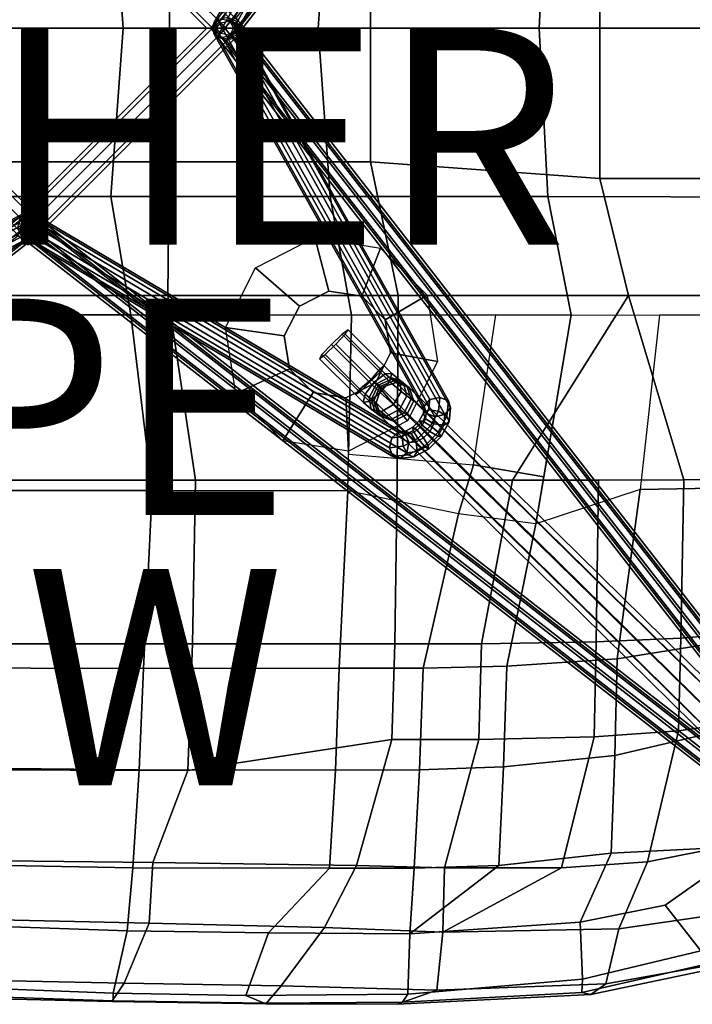
# Model space of a CAD drawing. Extents: x -10.4 to 10.4, y -9 to 9.
# Drawn here: x -0.1 to 6.1, y -9 to 0.1 of the extents above; entities that cross this region are included whole.
import ezdxf

# ---------------------------------------------------------------- set-up
doc = ezdxf.new("R2010")
doc.units = 0
doc.header["$MEASUREMENT"] = 0
for name, color, linetype in [('SEAT', 5, 'CONTINUOUS'), ('SEAT-BASE', 5, 'CONTINUOUS'), ('SEAT-OTHER', 7, 'CONTINUOUS'), ('SEAT-TYPE', 7, 'CONTINUOUS'), ('SEAT-VIEW', 7, 'CONTINUOUS'), ('SEAT-WOOD', 5, 'CONTINUOUS')]:
    doc.layers.add(name, color=color, linetype=linetype)

msp = doc.modelspace()

# ---------------------------------------------------------------- linework, layer by layer
at = {"layer": 'SEAT'}
msp.add_point((0, 0), dxfattribs=at)
at = {"layer": 'SEAT-BASE', "extrusion": (0.707107, 0.707107, -1.83691e-16)}
msp.add_line((1.8284, 0, 9.7573), (0, 1.8284, 9.7573), dxfattribs=at)
at = {"layer": 'SEAT-BASE'}
for points in [[(1.747, 0.0794, 9.8034), (6.929, 6.7374, 2.9307), (6.9099, 6.6712, 2.8643), (1.7279, 0.0132, 9.7371)], [(1.972, 0.0299, 9.788), (7.1541, 6.6879, 2.9153), (7.1017, 6.7492, 2.9667), (1.9196, 0.0912, 9.8395)], [(1.7279, 0.0132, 9.7371), (6.9099, 6.6712, 2.8643), (6.9623, 6.6099, 2.8129), (1.7803, -0.0481, 9.6856)], [(1.9529, -0.0363, 9.7217), (7.135, 6.6217, 2.8489), (7.1541, 6.6879, 2.9153), (1.972, 0.0299, 9.788)], [(1.7803, -0.0481, 9.6856), (6.9623, 6.6099, 2.8129), (7.0555, 6.5894, 2.8065), (1.8735, -0.0687, 9.6793)], [(1.8735, -0.0687, 9.6793), (7.0555, 6.5894, 2.8065), (7.135, 6.6217, 2.8489), (1.9529, -0.0363, 9.7217)], [(1.6981, -0.0166, 9.812), (3.6478, 3.4912, 13.4547), (3.6667, 3.5573, 13.3882), (1.7171, 0.0495, 9.7455)], [(1.7171, 0.0495, 9.7455), (3.6667, 3.5573, 13.3882), (3.7461, 3.5895, 13.3455), (1.7964, 0.0817, 9.7028)], [(1.7964, 0.0817, 9.7028), (3.7461, 3.5895, 13.3455), (3.8393, 3.569, 13.3517), (1.8897, 0.0613, 9.709)], [(1.8897, 0.0613, 9.709), (3.8393, 3.569, 13.3517), (3.8918, 3.5078, 13.4032), (1.9422, 0, 9.7605)], [(1.7507, -0.0778, 9.8635), (3.7003, 3.43, 13.5061), (3.6478, 3.4912, 13.4547), (1.6981, -0.0166, 9.812)], [(1.9422, 0, 9.7605), (3.8918, 3.5078, 13.4032), (3.8729, 3.4417, 13.4697), (1.9232, -0.066, 9.827)], [(1.8439, -0.0983, 9.8697), (3.7935, 3.4095, 13.5124), (3.7003, 3.43, 13.5061), (1.7507, -0.0778, 9.8635)], [(1.9232, -0.066, 9.827), (3.8729, 3.4417, 13.4697), (3.7935, 3.4095, 13.5124), (1.8439, -0.0983, 9.8697)], [(-1.9534, 0, 9.8457), (0, 1.9534, 9.8457), (0, 2.0052, 9.7573), (-2.0052, 0, 9.7573)], [(-2.0052, 0, 9.7573), (0, 2.0052, 9.7573), (0, 1.9534, 9.6689), (-1.9534, 0, 9.6689)], [(0, 2.0052, 9.7573), (2.0052, 0, 9.7573), (1.9534, 0, 9.6689), (0, 1.9534, 9.6689)], [(0, 1.9534, 9.8457), (1.9534, 0, 9.8457), (2.0052, 0, 9.7573), (0, 2.0052, 9.7573)], [(-1.8284, 0, 9.8823), (0, 1.8284, 9.8823), (0, 1.9534, 9.8457), (-1.9534, 0, 9.8457)], [(-1.9534, 0, 9.6689), (0, 1.9534, 9.6689), (0, 1.8284, 9.6323), (-1.8284, 0, 9.6323)], [(0, 1.9534, 9.6689), (1.9534, 0, 9.6689), (1.8284, 0, 9.6323), (0, 1.8284, 9.6323)], [(0, 1.8284, 9.8823), (1.8284, 0, 9.8823), (1.9534, 0, 9.8457), (0, 1.9534, 9.8457)], [(-1.7034, 0, 9.8457), (0, 1.7034, 9.8457), (0, 1.8284, 9.8823), (-1.8284, 0, 9.8823)], [(-1.8284, 0, 9.6323), (0, 1.8284, 9.6323), (0, 1.7034, 9.6689), (-1.7034, 0, 9.6689)], [(0, 1.8284, 9.6323), (1.8284, 0, 9.6323), (1.7034, 0, 9.6689), (0, 1.7034, 9.6689)], [(0, 1.7034, 9.8457), (1.7034, 0, 9.8457), (1.8284, 0, 9.8823), (0, 1.8284, 9.8823)], [(-1.7034, 0, 9.6689), (0, 1.7034, 9.6689), (0, 1.6517, 9.7573), (-1.6517, 0, 9.7573)], [(-1.6517, 0, 9.7573), (0, 1.6517, 9.7573), (0, 1.7034, 9.8457), (-1.7034, 0, 9.8457)], [(0, 1.7034, 9.6689), (1.7034, 0, 9.6689), (1.6517, 0, 9.7573), (0, 1.6517, 9.7573)], [(0, 1.6517, 9.7573), (1.6517, 0, 9.7573), (1.7034, 0, 9.8457), (0, 1.7034, 9.8457)], [(3.8051, -3.4128, 13.5124), (1.8439, 0.0983, 9.8697), (1.7507, 0.0778, 9.8635), (3.7118, -3.4333, 13.5061)], [(3.8844, -3.445, 13.4697), (1.9232, 0.066, 9.827), (1.8439, 0.0983, 9.8697), (3.8051, -3.4128, 13.5124)], [(-2.0052, 0, 9.7573), (0, -2.0052, 9.7573), (0, -1.9534, 9.8457), (-1.9534, 0, 9.8457)], [(-1.9534, 0, 9.6689), (0, -1.9534, 9.6689), (0, -2.0052, 9.7573), (-2.0052, 0, 9.7573)], [(-1.8284, 0, 9.6323), (0, -1.8284, 9.6323), (0, -1.9534, 9.6689), (-1.9534, 0, 9.6689)], [(-1.9534, 0, 9.8457), (0, -1.9534, 9.8457), (0, -1.8284, 9.8823), (-1.8284, 0, 9.8823)], [(-1.7034, 0, 9.6689), (0, -1.7034, 9.6689), (0, -1.8284, 9.6323), (-1.8284, 0, 9.6323)], [(-1.8284, 0, 9.8823), (0, -1.8284, 9.8823), (0, -1.7034, 9.8457), (-1.7034, 0, 9.8457)], [(-1.6517, 0, 9.7573), (0, -1.6517, 9.7573), (0, -1.7034, 9.6689), (-1.7034, 0, 9.6689)], [(-1.7034, 0, 9.8457), (0, -1.7034, 9.8457), (0, -1.6517, 9.7573), (-1.6517, 0, 9.7573)], [(0, -1.9534, 9.6689), (1.9534, 0, 9.6689), (2.0052, 0, 9.7573), (0, -2.0052, 9.7573)], [(0, -2.0052, 9.7573), (2.0052, 0, 9.7573), (1.9534, 0, 9.8457), (0, -1.9534, 9.8457)], [(0, -1.8284, 9.8823), (1.8284, 0, 9.8823), (1.7034, 0, 9.8457), (0, -1.7034, 9.8457)], [(0, -1.7034, 9.6689), (1.7034, 0, 9.6689), (1.8284, 0, 9.6323), (0, -1.8284, 9.6323)], [(0, -1.6517, 9.7573), (1.6517, 0, 9.7573), (1.7034, 0, 9.6689), (0, -1.7034, 9.6689)], [(0, -1.7034, 9.8457), (1.7034, 0, 9.8457), (1.6517, 0, 9.7573), (0, -1.6517, 9.7573)], [(0, -1.9534, 9.8457), (1.9534, 0, 9.8457), (1.8284, 0, 9.8823), (0, -1.8284, 9.8823)], [(0, -1.8284, 9.6323), (1.8284, 0, 9.6323), (1.9534, 0, 9.6689), (0, -1.9534, 9.6689)], [(3.7118, -3.4333, 13.5061), (1.7507, 0.0778, 9.8635), (1.6981, 0.0166, 9.812), (3.6593, -3.4945, 13.4547)], [(3.6593, -3.4945, 13.4547), (1.6981, 0.0166, 9.812), (1.7171, -0.0495, 9.7455), (3.6783, -3.5605, 13.3882)], [(6.9099, -6.6712, 2.8643), (1.7279, -0.0132, 9.7371), (1.7803, 0.0481, 9.6856), (6.9623, -6.6099, 2.8129)], [(6.9623, -6.6099, 2.8129), (1.7803, 0.0481, 9.6856), (1.8735, 0.0687, 9.6793), (7.0556, -6.5894, 2.8065)], [(7.0556, -6.5894, 2.8065), (1.8735, 0.0687, 9.6793), (1.9529, 0.0363, 9.7217), (7.135, -6.6217, 2.8489)], [(3.9034, -3.5111, 13.4032), (1.9422, 0, 9.7605), (1.9232, 0.066, 9.827), (3.8844, -3.445, 13.4697)], [(7.135, -6.6217, 2.8489), (1.9529, 0.0363, 9.7217), (1.972, -0.0299, 9.788), (7.1541, -6.6879, 2.9153)], [(3.6783, -3.5605, 13.3882), (1.7171, -0.0495, 9.7455), (1.7964, -0.0817, 9.7028), (3.7576, -3.5928, 13.3455)], [(6.929, -6.7374, 2.9307), (1.747, -0.0794, 9.8034), (1.7279, -0.0132, 9.7371), (6.9099, -6.6712, 2.8643)], [(7.0084, -6.7697, 2.9731), (1.8264, -0.1117, 9.8459), (1.747, -0.0794, 9.8034), (6.929, -6.7374, 2.9307)], [(3.7576, -3.5928, 13.3455), (1.7964, -0.0817, 9.7028), (1.8897, -0.0613, 9.709), (3.8508, -3.5723, 13.3517)], [(3.8508, -3.5723, 13.3517), (1.8897, -0.0613, 9.709), (1.9422, 0, 9.7605), (3.9034, -3.5111, 13.4032)], [(7.1541, -6.6879, 2.9153), (1.972, -0.0299, 9.788), (1.9196, -0.0912, 9.8395), (7.1017, -6.7492, 2.9667)], [(7.1017, -6.7492, 2.9667), (1.9196, -0.0912, 9.8395), (1.8264, -0.1117, 9.8459), (7.0084, -6.7697, 2.9731)], [(-6.7374, -6.929, 2.9307), (-0.0794, -1.747, 9.8034), (-0.0132, -1.7279, 9.7371), (-6.6712, -6.9099, 2.8643)], [(-6.6712, -6.9099, 2.8643), (-0.0132, -1.7279, 9.7371), (0.0481, -1.7803, 9.6856), (-6.6099, -6.9623, 2.8129)], [(-3.3862, -3.4901, 13.3882), (-0.0495, -1.7171, 9.7455), (-0.0817, -1.7964, 9.7028), (-3.4185, -3.5694, 13.3455)], [(-3.3202, -3.4711, 13.4547), (0.0166, -1.6981, 9.812), (-0.0495, -1.7171, 9.7455), (-3.3862, -3.4901, 13.3882)], [(-3.259, -3.5236, 13.5061), (0.0778, -1.7507, 9.8635), (0.0166, -1.6981, 9.812), (-3.3202, -3.4711, 13.4547)], [(-0.0778, -1.7507, 9.8635), (3.3594, -3.7857, 13.5061), (3.4206, -3.7332, 13.4547), (-0.0166, -1.6981, 9.812)], [(0.0132, -1.7279, 9.7371), (6.6712, -6.9099, 2.8643), (6.6099, -6.9623, 2.8129), (-0.0481, -1.7803, 9.6856)], [(-0.0166, -1.6981, 9.812), (3.4206, -3.7332, 13.4547), (3.4867, -3.7521, 13.3882), (0.0495, -1.7171, 9.7455)], [(0.0794, -1.747, 9.8034), (6.7374, -6.929, 2.9307), (6.6712, -6.9099, 2.8643), (0.0132, -1.7279, 9.7371)], [(0.0495, -1.7171, 9.7455), (3.4867, -3.7521, 13.3882), (3.5189, -3.8315, 13.3455), (0.0817, -1.7964, 9.7028)], [(-6.6099, -6.9623, 2.8129), (0.0481, -1.7803, 9.6856), (0.0687, -1.8735, 9.6793), (-6.5894, -7.0556, 2.8065)], [(-3.4185, -3.5694, 13.3455), (-0.0817, -1.7964, 9.7028), (-0.0613, -1.8897, 9.709), (-3.398, -3.6626, 13.3517)], [(-3.2385, -3.6169, 13.5124), (0.0983, -1.8439, 9.8697), (0.0778, -1.7507, 9.8635), (-3.259, -3.5236, 13.5061)], [(-0.0983, -1.8439, 9.8697), (3.3389, -3.8789, 13.5124), (3.3594, -3.7857, 13.5061), (-0.0778, -1.7507, 9.8635)], [(-0.0481, -1.7803, 9.6856), (6.6099, -6.9623, 2.8129), (6.5894, -7.0555, 2.8065), (-0.0687, -1.8735, 9.6793)], [(0.0817, -1.7964, 9.7028), (3.5189, -3.8315, 13.3455), (3.4984, -3.9247, 13.3517), (0.0613, -1.8897, 9.709)], [(0.1117, -1.8264, 9.8459), (6.7697, -7.0084, 2.9731), (6.7374, -6.929, 2.9307), (0.0794, -1.747, 9.8034)], [(-6.5894, -7.0556, 2.8065), (0.0687, -1.8735, 9.6793), (0.0363, -1.9529, 9.7217), (-6.6217, -7.135, 2.8489)], [(-3.398, -3.6626, 13.3517), (-0.0613, -1.8897, 9.709), (0, -1.9422, 9.7605), (-3.3368, -3.7152, 13.4032)], [(-3.2707, -3.6962, 13.4697), (0.066, -1.9232, 9.827), (0.0983, -1.8439, 9.8697), (-3.2385, -3.6169, 13.5124)], [(-0.066, -1.9232, 9.827), (3.3711, -3.9583, 13.4697), (3.3389, -3.8789, 13.5124), (-0.0983, -1.8439, 9.8697)], [(-0.0687, -1.8735, 9.6793), (6.5894, -7.0555, 2.8065), (6.6217, -7.135, 2.8489), (-0.0363, -1.9529, 9.7217)], [(0.0613, -1.8897, 9.709), (3.4984, -3.9247, 13.3517), (3.4372, -3.9772, 13.4032), (0, -1.9422, 9.7605)], [(0.0912, -1.9196, 9.8395), (6.7492, -7.1017, 2.9667), (6.7697, -7.0084, 2.9731), (0.1117, -1.8264, 9.8459)], [(-6.6879, -7.1541, 2.9153), (-0.0299, -1.972, 9.788), (-0.0912, -1.9196, 9.8395), (-6.7492, -7.1017, 2.9667)], [(-6.6217, -7.135, 2.8489), (0.0363, -1.9529, 9.7217), (-0.0299, -1.972, 9.788), (-6.6879, -7.1541, 2.9153)], [(-3.3368, -3.7152, 13.4032), (0, -1.9422, 9.7605), (0.066, -1.9232, 9.827), (-3.2707, -3.6962, 13.4697)], [(0, -1.9422, 9.7605), (3.4372, -3.9772, 13.4032), (3.3711, -3.9583, 13.4697), (-0.066, -1.9232, 9.827)], [(-0.0363, -1.9529, 9.7217), (6.6217, -7.135, 2.8489), (6.6879, -7.1541, 2.9153), (0.0299, -1.972, 9.788)], [(0.0299, -1.972, 9.788), (6.6879, -7.1541, 2.9153), (6.7492, -7.1017, 2.9667), (0.0912, -1.9196, 9.8395)], [(2.6492, -1.936, 16.2482), (2.7801, -2.4298, 15.8004), (2.5067, -2.5701, 15.7685), (2.1022, -2.2165, 16.1845)], [(3.2555, -2.0326, 16.3189), (3.0833, -2.4781, 15.8357), (2.7801, -2.4298, 15.8004), (2.6492, -1.936, 16.2482)], [(3.6877, -2.4697, 16.3853), (3.3003, -2.6966, 15.861), (3.0833, -2.4781, 15.8357), (3.2555, -2.0326, 16.3189)], [(2.1022, -2.2165, 16.1845), (2.5067, -2.5701, 15.7685), (2.3673, -2.8454, 15.7522), (1.8235, -2.7672, 16.152)], [(3.7816, -3.0801, 16.4152), (3.3483, -3.0019, 15.8666), (3.3003, -2.6966, 15.861), (3.6877, -2.4697, 16.3853)], [(1.8235, -2.7672, 16.152), (2.3673, -2.8454, 15.7522), (2.4153, -3.1506, 15.7578), (1.9195, -3.3776, 16.1632)], [(2.9575, -2.79, 15.615), (2.901, -2.8277, 15.7507), (3.2517, -3.1787, 15.7932), (3.2871, -3.1198, 15.655)], [(2.9308, -2.8279, 15.4965), (2.9575, -2.79, 15.615), (3.2871, -3.1198, 15.655), (3.2521, -3.1492, 15.5355)], [(2.901, -2.8277, 15.7507), (2.8037, -2.9235, 15.7931), (3.153, -3.2731, 15.8354), (3.2517, -3.1787, 15.7932)], [(2.8433, -2.921, 15.4326), (2.9308, -2.8279, 15.4965), (3.2521, -3.1492, 15.5355), (3.1701, -3.248, 15.4722)], [(2.8037, -2.9235, 15.7931), (2.7147, -3.0152, 15.729), (3.0655, -3.3662, 15.7715), (3.153, -3.2731, 15.8354)], [(2.7446, -3.0154, 15.4748), (2.8433, -2.921, 15.4326), (3.1701, -3.248, 15.4722), (3.0658, -3.3367, 15.5138)], [(3.5069, -3.6308, 16.3482), (3.209, -3.2772, 15.8504), (3.3483, -3.0019, 15.8666), (3.7816, -3.0801, 16.4152)], [(2.7147, -3.0152, 15.729), (2.6937, -3.0556, 15.5843), (3.0257, -3.3854, 15.5844), (3.0655, -3.3662, 15.7715)], [(2.6937, -3.0556, 15.5843), (2.7446, -3.0154, 15.4748), (3.0658, -3.3367, 15.5138), (3.0257, -3.3854, 15.5844)], [(1.9195, -3.3776, 16.1632), (2.4153, -3.1506, 15.7578), (2.6324, -3.3691, 15.7832), (2.3536, -3.8147, 16.2138)], [(3.2524, -3.3691, 15.8121), (3.34, -3.2648, 15.7787), (3.2517, -3.1787, 15.7932), (3.153, -3.2731, 15.8354)], [(3.1973, -3.2715, 15.4422), (3.1701, -3.248, 15.4722), (3.2521, -3.1492, 15.5355), (3.2996, -3.1951, 15.5237)], [(3.3613, -3.193, 15.651), (3.2871, -3.1198, 15.655), (3.2517, -3.1787, 15.7932), (3.34, -3.2648, 15.7787)], [(3.3613, -3.193, 15.651), (3.2996, -3.1951, 15.5237), (3.2521, -3.1492, 15.5355), (3.2871, -3.1198, 15.655)], [(3.2524, -3.3691, 15.8121), (3.153, -3.2731, 15.8354), (3.0655, -3.3662, 15.7715), (3.1538, -3.4523, 15.757)], [(3.1973, -3.2715, 15.4422), (3.1134, -3.3826, 15.502), (3.0658, -3.3367, 15.5138), (3.1701, -3.248, 15.4722)], [(3.2192, -3.2891, 15.4058), (3.1506, -3.413, 15.4458), (3.1134, -3.3826, 15.502), (3.1973, -3.2715, 15.4422)], [(3.2192, -3.2891, 15.4058), (3.1973, -3.2715, 15.4422), (3.2996, -3.1951, 15.5237), (3.3368, -3.2255, 15.4676)], [(3.3368, -3.2255, 15.4676), (3.3595, -3.2433, 15.427), (3.2337, -3.3001, 15.3768), (3.2192, -3.2891, 15.4058)], [(3.2504, -3.3123, 15.3387), (3.2337, -3.3001, 15.3768), (3.3595, -3.2433, 15.427), (3.3804, -3.259, 15.3823)], [(3.3804, -3.259, 15.3823), (3.4014, -3.2746, 15.3375), (3.2635, -3.3215, 15.3057), (3.2504, -3.3123, 15.3387)], [(3.3755, -3.4775, 15.6928), (3.447, -3.3585, 15.6705), (3.34, -3.2648, 15.7787), (3.2524, -3.3691, 15.8121)], [(7.525, -7.3375, 1.2817), (7.394, -7.394, 1.2662), (3.2635, -3.3215, 15.3057), (3.4014, -3.2746, 15.3375)], [(3.4335, -3.2549, 15.5666), (3.3368, -3.2255, 15.4676), (3.2996, -3.1951, 15.5237), (3.3613, -3.193, 15.651)], [(3.4335, -3.2549, 15.5666), (3.4676, -3.2818, 15.5066), (3.3595, -3.2433, 15.427), (3.3368, -3.2255, 15.4676)], [(3.4335, -3.2549, 15.5666), (3.3613, -3.193, 15.651), (3.34, -3.2648, 15.7787), (3.447, -3.3585, 15.6705)], [(3.4991, -3.3058, 15.4433), (3.3804, -3.259, 15.3823), (3.3595, -3.2433, 15.427), (3.4676, -3.2818, 15.5066)], [(3.4991, -3.3058, 15.4433), (3.5219, -3.3215, 15.383), (3.4014, -3.2746, 15.3375), (3.3804, -3.259, 15.3823)], [(7.6538, -7.3886, 1.3191), (7.525, -7.3375, 1.2817), (3.4014, -3.2746, 15.3375), (3.5219, -3.3215, 15.383)], [(3.447, -3.3585, 15.6705), (3.4984, -3.3996, 15.5848), (3.4676, -3.2818, 15.5066), (3.4335, -3.2549, 15.5666)], [(2.9599, -3.9113, 16.2845), (2.9355, -3.4175, 15.8185), (3.209, -3.2772, 15.8504), (3.5069, -3.6308, 16.3482)], [(3.0975, -3.4586, 15.6202), (3.0257, -3.3854, 15.5844), (3.0658, -3.3367, 15.5138), (3.1134, -3.3826, 15.502)], [(3.0975, -3.4586, 15.6202), (3.1538, -3.4523, 15.757), (3.0655, -3.3662, 15.7715), (3.0257, -3.3854, 15.5844)], [(3.2192, -3.2891, 15.4058), (3.2337, -3.3001, 15.3768), (3.1732, -3.4308, 15.4053), (3.1506, -3.413, 15.4458)], [(3.2504, -3.3123, 15.3387), (3.1942, -3.4465, 15.3605), (3.1732, -3.4308, 15.4053), (3.2337, -3.3001, 15.3768)], [(3.2504, -3.3123, 15.3387), (3.2635, -3.3215, 15.3057), (3.2151, -3.4621, 15.3158), (3.1942, -3.4465, 15.3605)], [(7.394, -7.394, 1.2662), (7.3375, -7.525, 1.2817), (3.2151, -3.4621, 15.3158), (3.2635, -3.3215, 15.3057)], [(3.3755, -3.4775, 15.6928), (3.4327, -3.5246, 15.6086), (3.4984, -3.3996, 15.5848), (3.447, -3.3585, 15.6705)], [(3.4991, -3.3058, 15.4433), (3.4676, -3.2818, 15.5066), (3.4984, -3.3996, 15.5848), (3.5385, -3.4308, 15.5108)], [(3.5385, -3.4308, 15.5108), (3.563, -3.4465, 15.435), (3.5219, -3.3215, 15.383), (3.4991, -3.3058, 15.4433)], [(7.7049, -7.5174, 1.3565), (7.6538, -7.3886, 1.3191), (3.5219, -3.3215, 15.383), (3.563, -3.4465, 15.435)], [(2.3536, -3.8147, 16.2138), (2.6324, -3.3691, 15.7832), (2.9355, -3.4175, 15.8185), (2.9599, -3.9113, 16.2845)], [(3.1697, -3.5206, 15.5358), (3.0975, -3.4586, 15.6202), (3.1134, -3.3826, 15.502), (3.1506, -3.413, 15.4458)], [(3.1697, -3.5206, 15.5358), (3.2608, -3.546, 15.6488), (3.1538, -3.4523, 15.757), (3.0975, -3.4586, 15.6202)], [(3.1506, -3.413, 15.4458), (3.1732, -3.4308, 15.4053), (3.2037, -3.5474, 15.4759), (3.1697, -3.5206, 15.5358)], [(3.3755, -3.4775, 15.6928), (3.2524, -3.3691, 15.8121), (3.1538, -3.4523, 15.757), (3.2608, -3.546, 15.6488)], [(3.2353, -3.5715, 15.4125), (3.2037, -3.5474, 15.4759), (3.1732, -3.4308, 15.4053), (3.1942, -3.4465, 15.3605)], [(3.1942, -3.4465, 15.3605), (3.2151, -3.4621, 15.3158), (3.2581, -3.5871, 15.3523), (3.2353, -3.5715, 15.4125)], [(3.4746, -3.5558, 15.5191), (3.5385, -3.4308, 15.5108), (3.4984, -3.3996, 15.5848), (3.4327, -3.5246, 15.6086)], [(3.4746, -3.5558, 15.5191), (3.4991, -3.5715, 15.4433), (3.563, -3.4465, 15.435), (3.5385, -3.4308, 15.5108)], [(7.6484, -7.6484, 1.372), (7.7049, -7.5174, 1.3565), (3.563, -3.4465, 15.435), (3.4991, -3.5715, 15.4433)], [(3.7012, -3.5298, 13.5835), (3.7118, -3.4333, 13.5061), (3.6593, -3.4945, 13.4547), (3.6521, -3.5598, 13.5071)], [(3.791, -3.5404, 13.6147), (3.8051, -3.4128, 13.5124), (3.7118, -3.4333, 13.5061), (3.7012, -3.5298, 13.5835)], [(3.8689, -3.5856, 13.5823), (3.8844, -3.445, 13.4697), (3.8051, -3.4128, 13.5124), (3.791, -3.5404, 13.6147)], [(3.8893, -3.6387, 13.5055), (3.9034, -3.5111, 13.4032), (3.8844, -3.445, 13.4697), (3.8689, -3.5856, 13.5823)], [(3.1697, -3.5206, 15.5358), (3.2037, -3.5474, 15.4759), (3.3121, -3.5871, 15.5631), (3.2608, -3.546, 15.6488)], [(3.2353, -3.5715, 15.4125), (3.3522, -3.6183, 15.4891), (3.3121, -3.5871, 15.5631), (3.2037, -3.5474, 15.4759)], [(7.3375, -7.525, 1.2817), (7.3886, -7.6538, 1.3191), (3.2581, -3.5871, 15.3523), (3.2151, -3.4621, 15.3158)], [(3.2608, -3.546, 15.6488), (3.3121, -3.5871, 15.5631), (3.4327, -3.5246, 15.6086), (3.3755, -3.4775, 15.6928)], [(3.4746, -3.5558, 15.5191), (3.4327, -3.5246, 15.6086), (3.3121, -3.5871, 15.5631), (3.3522, -3.6183, 15.4891)], [(3.6464, -3.6325, 13.6266), (3.7012, -3.5298, 13.5835), (3.6521, -3.5598, 13.5071), (3.615, -3.6294, 13.5363)], [(3.7185, -3.6763, 13.6717), (3.791, -3.5404, 13.6147), (3.7012, -3.5298, 13.5835), (3.6464, -3.6325, 13.6266)], [(3.6521, -3.5598, 13.5071), (3.6593, -3.4945, 13.4547), (3.6783, -3.5605, 13.3882), (3.6725, -3.613, 13.4302)], [(3.7891, -3.7351, 13.6451), (3.8689, -3.5856, 13.5823), (3.791, -3.5404, 13.6147), (3.7185, -3.6763, 13.6717)], [(3.8402, -3.6688, 13.4291), (3.8508, -3.5723, 13.3517), (3.9034, -3.5111, 13.4032), (3.8893, -3.6387, 13.5055)], [(3.2353, -3.5715, 15.4125), (3.2581, -3.5871, 15.3523), (3.3768, -3.634, 15.4133), (3.3522, -3.6183, 15.4891)], [(7.3886, -7.6538, 1.3191), (7.5174, -7.7049, 1.3565), (3.3768, -3.634, 15.4133), (3.2581, -3.5871, 15.3523)], [(3.3522, -3.6183, 15.4891), (3.3768, -3.634, 15.4133), (3.4991, -3.5715, 15.4433), (3.4746, -3.5558, 15.5191)], [(7.5174, -7.7049, 1.3565), (7.6484, -7.6484, 1.372), (3.4991, -3.5715, 15.4433), (3.3768, -3.634, 15.4133)], [(3.5555, -3.6888, 13.5363), (3.615, -3.6294, 13.5363), (3.6427, -3.6688, 13.4536), (3.595, -3.7165, 13.4536)], [(3.5586, -3.7202, 13.6266), (3.6464, -3.6325, 13.6266), (3.615, -3.6294, 13.5363), (3.5555, -3.6888, 13.5363)], [(3.6024, -3.7924, 13.6717), (3.7185, -3.6763, 13.6717), (3.6464, -3.6325, 13.6266), (3.5586, -3.7202, 13.6266)], [(3.615, -3.6294, 13.5363), (3.6521, -3.5598, 13.5071), (3.6725, -3.613, 13.4302), (3.6427, -3.6688, 13.4536)], [(3.6427, -3.6688, 13.4536), (3.6725, -3.613, 13.4302), (3.7504, -3.6581, 13.3979), (3.7133, -3.7277, 13.4271)], [(3.6725, -3.613, 13.4302), (3.6783, -3.5605, 13.3882), (3.7576, -3.5928, 13.3455), (3.7504, -3.6581, 13.3979)], [(3.7504, -3.6581, 13.3979), (3.7576, -3.5928, 13.3455), (3.8508, -3.5723, 13.3517), (3.8402, -3.6688, 13.4291)], [(3.7854, -3.7715, 13.4722), (3.8402, -3.6688, 13.4291), (3.8893, -3.6387, 13.5055), (3.8168, -3.7746, 13.5625)], [(3.8168, -3.7746, 13.5625), (3.8893, -3.6387, 13.5055), (3.8689, -3.5856, 13.5823), (3.7891, -3.7351, 13.6451)], [(3.3594, -3.7857, 13.5061), (3.4559, -3.7751, 13.5835), (3.486, -3.726, 13.5071), (3.4206, -3.7332, 13.4547)], [(3.4206, -3.7332, 13.4547), (3.486, -3.726, 13.5071), (3.5391, -3.7463, 13.4302), (3.4867, -3.7521, 13.3882)], [(3.4559, -3.7751, 13.5835), (3.5586, -3.7202, 13.6266), (3.5555, -3.6888, 13.5363), (3.486, -3.726, 13.5071)], [(3.4666, -3.8649, 13.6147), (3.6024, -3.7924, 13.6717), (3.5586, -3.7202, 13.6266), (3.4559, -3.7751, 13.5835)], [(3.486, -3.726, 13.5071), (3.5555, -3.6888, 13.5363), (3.595, -3.7165, 13.4536), (3.5391, -3.7463, 13.4302)], [(3.5391, -3.7463, 13.4302), (3.595, -3.7165, 13.4536), (3.6538, -3.7871, 13.4271), (3.5843, -3.8243, 13.3979)], [(3.595, -3.7165, 13.4536), (3.6427, -3.6688, 13.4536), (3.7133, -3.7277, 13.4271), (3.6538, -3.7871, 13.4271)], [(3.6613, -3.863, 13.6451), (3.7891, -3.7351, 13.6451), (3.7185, -3.6763, 13.6717), (3.6024, -3.7924, 13.6717)], [(3.6538, -3.7871, 13.4271), (3.7133, -3.7277, 13.4271), (3.7854, -3.7715, 13.4722), (3.6976, -3.8593, 13.4722)], [(3.7133, -3.7277, 13.4271), (3.7504, -3.6581, 13.3979), (3.8402, -3.6688, 13.4291), (3.7854, -3.7715, 13.4722)], [(3.3389, -3.8789, 13.5124), (3.4666, -3.8649, 13.6147), (3.4559, -3.7751, 13.5835), (3.3594, -3.7857, 13.5061)], [(3.5117, -3.9428, 13.5823), (3.6613, -3.863, 13.6451), (3.6024, -3.7924, 13.6717), (3.4666, -3.8649, 13.6147)], [(3.4867, -3.7521, 13.3882), (3.5391, -3.7463, 13.4302), (3.5843, -3.8243, 13.3979), (3.5189, -3.8315, 13.3455)], [(3.5843, -3.8243, 13.3979), (3.6538, -3.7871, 13.4271), (3.6976, -3.8593, 13.4722), (3.5949, -3.9141, 13.4291)], [(3.7007, -3.8907, 13.5625), (3.8168, -3.7746, 13.5625), (3.7891, -3.7351, 13.6451), (3.6613, -3.863, 13.6451)], [(3.6976, -3.8593, 13.4722), (3.7854, -3.7715, 13.4722), (3.8168, -3.7746, 13.5625), (3.7007, -3.8907, 13.5625)], [(3.3711, -3.9583, 13.4697), (3.5117, -3.9428, 13.5823), (3.4666, -3.8649, 13.6147), (3.3389, -3.8789, 13.5124)], [(3.4984, -3.9247, 13.3517), (3.5949, -3.9141, 13.4291), (3.5649, -3.9632, 13.5055), (3.4372, -3.9772, 13.4032)], [(3.5189, -3.8315, 13.3455), (3.5843, -3.8243, 13.3979), (3.5949, -3.9141, 13.4291), (3.4984, -3.9247, 13.3517)], [(3.5649, -3.9632, 13.5055), (3.7007, -3.8907, 13.5625), (3.6613, -3.863, 13.6451), (3.5117, -3.9428, 13.5823)], [(3.5949, -3.9141, 13.4291), (3.6976, -3.8593, 13.4722), (3.7007, -3.8907, 13.5625), (3.5649, -3.9632, 13.5055)], [(3.4372, -3.9772, 13.4032), (3.5649, -3.9632, 13.5055), (3.5117, -3.9428, 13.5823), (3.3711, -3.9583, 13.4697)]]:
    msp.add_3dface(points, dxfattribs=at)
for points, invisible_edges in [([(3.209, -3.2772, 15.8504), (2.5067, -2.5701, 15.7685), (2.7801, -2.4298, 15.8004), (3.3483, -3.0019, 15.8666)], 5), ([(3.3003, -2.6966, 15.861), (3.3483, -3.0019, 15.8666), (2.7801, -2.4298, 15.8004), (3.0833, -2.4781, 15.8357)], 2), ([(3.209, -3.2772, 15.8504), (2.9355, -3.4175, 15.8185), (2.3673, -2.8454, 15.7522), (2.5067, -2.5701, 15.7685)], 10), ([(2.6324, -3.3691, 15.7832), (2.4153, -3.1506, 15.7578), (2.3673, -2.8454, 15.7522), (2.9355, -3.4175, 15.8185)], 4)]:
    msp.add_3dface(points, dxfattribs=dict(at, invisible_edges=invisible_edges))
at = {"layer": 'SEAT-WOOD'}
for points in [[(0.7647, 1.5567, 16.0429), (0.8779, 0, 16.0233), (-0.8864, 0, 15.7884), (-0.9732, 1.5553, 15.7961)], [(0.7647, 1.5567, 16.0429), (2.7898, 1.5563, 16.2902), (2.6789, 0, 16.2617), (0.8779, 0, 16.0233)], [(4.8034, 1.5554, 16.5474), (4.7214, 0, 16.53), (2.6789, 0, 16.2617), (2.7898, 1.5563, 16.2902)], [(4.8034, 1.5554, 16.5474), (7.0796, 1.5609, 16.8604), (7.0427, 0, 16.8384), (4.7214, 0, 16.53)], [(3.165, 0, 16.6753), (5.2835, 0, 16.939), (5.2821, 1.3905, 16.9559), (3.1623, 1.236, 16.6971)], [(7.4915, 0, 17.1865), (7.4779, 1.3896, 17.1996), (5.2821, 1.3905, 16.9559), (5.2835, 0, 16.939)], [(-0.5456, 0, 16.1667), (1.3069, 0, 16.4238), (1.3015, 1.236, 16.4647), (-0.5506, 1.2366, 16.2028)], [(3.165, 0, 16.6753), (3.1623, 1.236, 16.6971), (1.3015, 1.236, 16.4647), (1.3069, 0, 16.4238)], [(0.8779, 0, 16.0233), (-0.8864, 0, 15.7884), (-0.9732, -1.5553, 15.7961), (0.7647, -1.5567, 16.0429)], [(1.3069, 0, 16.4238), (1.3015, -1.236, 16.4647), (-0.5506, -1.2366, 16.2028), (-0.5456, 0, 16.1667)], [(2.7898, -1.5563, 16.2902), (2.6789, 0, 16.2617), (0.8779, 0, 16.0233), (0.7647, -1.5567, 16.0429)], [(3.1623, -1.236, 16.6971), (1.3015, -1.236, 16.4647), (1.3069, 0, 16.4238), (3.165, 0, 16.6753)], [(4.7214, 0, 16.53), (2.6789, 0, 16.2617), (2.7898, -1.5563, 16.2902), (4.8034, -1.5554, 16.5474)], [(5.2835, 0, 16.939), (5.2821, -1.3905, 16.9559), (3.1623, -1.236, 16.6971), (3.165, 0, 16.6753)], [(7.0796, -1.5609, 16.8604), (7.0427, 0, 16.8384), (4.7214, 0, 16.53), (4.8034, -1.5554, 16.5474)], [(7.4779, -1.3896, 17.1996), (5.2821, -1.3905, 16.9559), (5.2835, 0, 16.939), (7.4915, 0, 17.1865)], [(1.3015, -1.236, 16.4647), (1.2921, -2.471, 16.5418), (-0.3021, -2.4724, 16.3164), (-0.5506, -1.2366, 16.2028)], [(3.42, -2.4706, 16.7863), (1.2921, -2.471, 16.5418), (1.3015, -1.236, 16.4647), (3.1623, -1.236, 16.6971)], [(5.2821, -1.3905, 16.9559), (5.5473, -2.4705, 17.0257), (3.42, -2.4706, 16.7863), (3.1623, -1.236, 16.6971)], [(7.4481, -2.4705, 17.2368), (5.5473, -2.4705, 17.0257), (5.2821, -1.3905, 16.9559), (7.4779, -1.3896, 17.1996)], [(0.7647, -1.5567, 16.0429), (-0.9732, -1.5553, 15.7961), (-0.817, -2.6495, 15.8876), (0.9498, -2.6511, 16.1256)], [(2.9876, -2.6519, 16.3602), (2.7898, -1.5563, 16.2902), (0.7647, -1.5567, 16.0429), (0.9498, -2.6511, 16.1256)], [(4.8034, -1.5554, 16.5474), (2.7898, -1.5563, 16.2902), (2.9876, -2.6519, 16.3602), (5.0175, -2.6512, 16.6198)], [(7.0343, -2.6534, 16.8977), (7.0796, -1.5609, 16.8604), (4.8034, -1.5554, 16.5474), (5.0175, -2.6512, 16.6198)], [(1.5454, -4.1775, 16.6824), (-0.5866, -4.1772, 16.464), (-0.3021, -2.4724, 16.3164), (1.2921, -2.471, 16.5418)], [(3.4099, -4.1784, 16.8924), (1.5454, -4.1775, 16.6824), (1.2921, -2.471, 16.5418), (3.42, -2.4706, 16.7863)], [(5.5473, -2.4705, 17.0257), (4.4751, -4.1785, 17.0142), (3.4099, -4.1784, 16.8924), (3.42, -2.4706, 16.7863)], [(6.0602, -4.1753, 17.1949), (5.2703, -4.1776, 17.1056), (4.4751, -4.1785, 17.0142), (5.5473, -2.4705, 17.0257)], [(7.3665, -4.1671, 17.347), (6.0602, -4.1753, 17.1949), (5.5473, -2.4705, 17.0257), (7.4481, -2.4705, 17.2368)], [(1.1473, -4.2751, 16.3052), (0.9498, -2.6511, 16.1256), (-0.817, -2.6495, 15.8876), (-0.9076, -4.2734, 16.1375)], [(2.9538, -4.2757, 16.5034), (2.9876, -2.6519, 16.3602), (0.9498, -2.6511, 16.1256), (1.1473, -4.2751, 16.3052)], [(4.3225, -2.6515, 16.5309), (2.9876, -2.6519, 16.3602), (2.9609, -3.9367, 16.4735), (4.1156, -4.0373, 16.6263)], [(4.1156, -4.0373, 16.6263), (4.3225, -2.6515, 16.5309), (5.0175, -2.6512, 16.6198), (4.766, -4.1489, 16.7164)], [(4.6932, -4.5824, 16.7444), (5.0175, -2.6512, 16.6198), (5.8349, -2.6521, 16.7324), (5.6555, -4.266, 16.8268)], [(6.8433, -4.2424, 16.9835), (7.0343, -2.6534, 16.8977), (5.8349, -2.6521, 16.7324), (5.6555, -4.266, 16.8268)], [(2.9538, -4.2757, 16.5034), (2.9609, -3.9367, 16.4735), (4.1156, -4.0373, 16.6263), (3.9767, -4.4903, 16.6438)], [(3.9767, -4.4903, 16.6438), (4.1156, -4.0373, 16.6263), (4.766, -4.1489, 16.7164), (4.6932, -4.5824, 16.7444)], [(1.5454, -4.1775, 16.6824), (1.5189, -5.6916, 16.8935), (-0.6369, -5.6908, 16.8101), (-0.5866, -4.1772, 16.464)], [(3.3879, -5.6922, 17.0706), (1.5189, -5.6916, 16.8935), (1.5454, -4.1775, 16.6824), (3.4099, -4.1784, 16.8924)], [(3.4099, -4.1784, 16.8924), (4.4751, -4.1785, 17.0142), (4.1904, -5.6913, 17.1576), (3.3879, -5.6922, 17.0706)], [(4.4751, -4.1785, 17.0142), (5.2703, -4.1776, 17.1056), (5.2505, -5.674, 17.2757), (4.1904, -5.6913, 17.1576)], [(5.2703, -4.1776, 17.1056), (6.0602, -4.1753, 17.1949), (6.0321, -5.6396, 17.3583), (5.2505, -5.674, 17.2757)], [(6.0602, -4.1753, 17.1949), (7.3665, -4.1671, 17.347), (7.0551, -5.5516, 17.4582), (6.0321, -5.6396, 17.3583)], [(1.1473, -4.2751, 16.3052), (-0.9076, -4.2734, 16.1375), (-1.0212, -5.9125, 16.5889), (1.0648, -5.9201, 16.6051)], [(2.8746, -5.9169, 16.7579), (2.9538, -4.2757, 16.5034), (1.1473, -4.2751, 16.3052), (1.0648, -5.9201, 16.6051)], [(2.9538, -4.2757, 16.5034), (2.8746, -5.9169, 16.7579), (3.65, -5.9152, 16.8327), (3.9767, -4.4903, 16.6438)], [(4.6932, -4.5824, 16.7444), (4.4247, -5.899, 16.9089), (5.4449, -5.8303, 17.0009), (5.6555, -4.266, 16.8268)], [(5.6555, -4.266, 16.8268), (5.4449, -5.8303, 17.0009), (6.6864, -5.6307, 17.0936), (6.8433, -4.2424, 16.9835)], [(3.9767, -4.4903, 16.6438), (3.65, -5.9152, 16.8327), (4.4247, -5.899, 16.9089), (4.6932, -4.5824, 16.7444)], [(7.0551, -5.5516, 17.4582), (7.0285, -6.3487, 17.5527), (6.0119, -6.4949, 17.4934), (6.0321, -5.6396, 17.3583)], [(6.0321, -5.6396, 17.3583), (6.0119, -6.4949, 17.4934), (5.2302, -6.5508, 17.4356), (5.2505, -5.674, 17.2757)], [(6.6864, -5.6307, 17.0936), (5.4449, -5.8303, 17.0009), (5.4207, -6.7245, 17.1798), (6.6737, -6.4324, 17.2028)], [(1.5189, -5.6916, 16.8935), (1.4741, -6.8632, 17.248), (-0.7032, -6.8562, 17.2636), (-0.6369, -5.6908, 16.8101)], [(3.3607, -6.5756, 17.2764), (1.4741, -6.8632, 17.248), (1.5189, -5.6916, 16.8935), (3.3879, -5.6922, 17.0706)], [(3.3879, -5.6922, 17.0706), (4.1904, -5.6913, 17.1576), (4.1665, -6.5767, 17.3454), (3.3607, -6.5756, 17.2764)], [(5.2505, -5.674, 17.2757), (5.2302, -6.5508, 17.4356), (4.1665, -6.5767, 17.3454), (4.1904, -5.6913, 17.1576)], [(1.0648, -5.9201, 16.6051), (-1.0212, -5.9125, 16.5889), (-1.0915, -6.8362, 16.9931), (1.0241, -6.8577, 16.9234)], [(2.8746, -5.9169, 16.7579), (2.8399, -6.8601, 17.017), (3.6173, -6.8555, 17.0705), (3.65, -5.9152, 16.8327)], [(4.4247, -5.899, 16.9089), (3.65, -5.9152, 16.8327), (3.6173, -6.8555, 17.0705), (4.3944, -6.8284, 17.1246)], [(5.4449, -5.8303, 17.0009), (4.4247, -5.899, 16.9089), (4.3944, -6.8284, 17.1246), (5.4207, -6.7245, 17.1798)], [(2.8399, -6.8601, 17.017), (2.8746, -5.9169, 16.7579), (1.0648, -5.9201, 16.6051), (1.0241, -6.8577, 16.9234)], [(6.0119, -6.4949, 17.4934), (7.0285, -6.3487, 17.5527), (7.0033, -7.4558, 17.6205), (5.7254, -7.7075, 17.6791)], [(5.4207, -6.7245, 17.1798), (5.3888, -7.6255, 17.4117), (6.6619, -7.5629, 17.3369), (6.6737, -6.4324, 17.2028)], [(4.1665, -6.5767, 17.3454), (5.2302, -6.5508, 17.4356), (4.9295, -7.7613, 17.6956), (3.8483, -7.7639, 17.6983)], [(5.2302, -6.5508, 17.4356), (6.0119, -6.4949, 17.4934), (5.7254, -7.7075, 17.6791), (4.9295, -7.7613, 17.6956)], [(3.034, -7.7419, 17.6896), (1.1516, -7.7122, 17.6548), (1.4741, -6.8632, 17.248), (3.3607, -6.5756, 17.2764)], [(4.1665, -6.5767, 17.3454), (3.8483, -7.7639, 17.6983), (3.034, -7.7419, 17.6896), (3.3607, -6.5756, 17.2764)], [(4.3944, -6.8284, 17.1246), (4.349, -7.7409, 17.4397), (5.3888, -7.6255, 17.4117), (5.4207, -6.7245, 17.1798)], [(1.0241, -6.8577, 16.9234), (-1.0915, -6.8362, 16.9931), (-1.1825, -7.7227, 17.508), (0.9662, -7.7612, 17.3807)], [(1.4741, -6.8632, 17.248), (1.1516, -7.7122, 17.6548), (-0.7733, -7.6904, 17.7455), (-0.7032, -6.8562, 17.2636)], [(2.7851, -7.7668, 17.4262), (2.8399, -6.8601, 17.017), (1.0241, -6.8577, 16.9234), (0.9662, -7.7612, 17.3807)], [(3.6173, -6.8555, 17.0705), (2.8399, -6.8601, 17.017), (2.7851, -7.7668, 17.4262), (3.5664, -7.7665, 17.4387)], [(3.6173, -6.8555, 17.0705), (3.5664, -7.7665, 17.4387), (4.349, -7.7409, 17.4397), (4.3944, -6.8284, 17.1246)], [(7.0033, -7.4558, 17.6205), (6.2458, -8.2114, 17.6486), (5.4577, -8.3265, 17.7189), (5.7254, -7.7075, 17.6791)], [(5.3888, -7.6255, 17.4117), (4.349, -7.7409, 17.4397), (3.5281, -8.3718, 17.6213), (5.1023, -8.2663, 17.5132)], [(6.6619, -7.5629, 17.3369), (5.3888, -7.6255, 17.4117), (5.1023, -8.2663, 17.5132), (5.887, -8.1089, 17.4288)], [(6.6619, -7.5629, 17.3369), (5.887, -8.1089, 17.4288), (6.2159, -8.5295, 17.2675), (7.1875, -8.1184, 17.1303)], [(-1.1825, -7.7227, 17.508), (-0.9641, -8.28, 17.8436), (0.9152, -8.3455, 17.6887), (0.9662, -7.7612, 17.3807)], [(-0.7733, -7.6904, 17.7455), (1.1516, -7.7122, 17.6548), (1.1184, -8.2734, 17.9077), (-0.8198, -8.2323, 18.0623)], [(1.1516, -7.7122, 17.6548), (3.034, -7.7419, 17.6896), (2.7395, -8.3152, 17.8659), (1.1184, -8.2734, 17.9077)], [(5.7254, -7.7075, 17.6791), (5.4577, -8.3265, 17.7189), (3.8318, -8.3584, 17.8224), (4.9295, -7.7613, 17.6956)], [(0.9662, -7.7612, 17.3807), (0.9152, -8.3455, 17.6887), (2.2202, -8.3646, 17.6642), (2.7851, -7.7668, 17.4262)], [(2.7851, -7.7668, 17.4262), (2.2202, -8.3646, 17.6642), (3.5281, -8.3718, 17.6213), (3.5664, -7.7665, 17.4387)], [(3.034, -7.7419, 17.6896), (3.8483, -7.7639, 17.6983), (3.8318, -8.3584, 17.8224), (2.7395, -8.3152, 17.8659)], [(4.349, -7.7409, 17.4397), (3.5664, -7.7665, 17.4387), (3.5664, -7.7665, 17.4387), (3.5281, -8.3718, 17.6213)], [(4.9295, -7.7613, 17.6956), (3.8318, -8.3584, 17.8224), (3.8483, -7.7639, 17.6983)], [(6.2159, -8.5295, 17.2675), (5.887, -8.1089, 17.4288), (5.1023, -8.2663, 17.5132), (5.1243, -8.7902, 17.405)], [(0.9152, -8.3455, 17.6887), (-0.9641, -8.28, 17.8436), (-0.9765, -8.8547, 17.9204), (0.7863, -8.9227, 17.7641)], [(1.1184, -8.2734, 17.9077), (0.8883, -8.8274, 17.9691), (-0.7772, -8.7959, 18.105), (-0.8198, -8.2323, 18.0623)], [(2.7395, -8.3152, 17.8659), (2.3387, -8.854, 17.8802), (0.8883, -8.8274, 17.9691), (1.1184, -8.2734, 17.9077)], [(5.1023, -8.2663, 17.5132), (3.5281, -8.3718, 17.6213), (3.5094, -8.9303, 17.573), (5.1243, -8.7902, 17.405)], [(6.3727, -8.6506, 17.4049), (5.3385, -8.8361, 17.5521), (5.4577, -8.3265, 17.7189), (6.2458, -8.2114, 17.6486)], [(2.2202, -8.3646, 17.6642), (0.9152, -8.3455, 17.6887), (0.7863, -8.9227, 17.7641), (2.013, -8.9427, 17.6877)], [(3.5094, -8.9303, 17.573), (3.5281, -8.3718, 17.6213), (2.2202, -8.3646, 17.6642), (2.013, -8.9427, 17.6877)], [(3.778, -8.8947, 17.7472), (2.3387, -8.854, 17.8802), (2.7395, -8.3152, 17.8659), (3.8318, -8.3584, 17.8224)], [(5.4577, -8.3265, 17.7189), (5.3385, -8.8361, 17.5521), (3.778, -8.8947, 17.7472), (3.8318, -8.3584, 17.8224)], [(6.3338, -8.6382, 17.2254), (6.2159, -8.5295, 17.2675), (5.1243, -8.7902, 17.405), (5.1173, -8.9148, 17.4104)], [(6.3338, -8.6382, 17.2254), (5.1173, -8.9148, 17.4104), (5.1991, -8.9346, 17.4525), (6.3745, -8.6865, 17.2749)], [(6.3745, -8.6865, 17.2749), (5.1991, -8.9346, 17.4525), (5.3385, -8.8361, 17.5521), (6.3727, -8.6506, 17.4049)], [(0.7738, -8.999, 17.8889), (-0.8035, -8.9616, 18.0053), (-0.7772, -8.7959, 18.105), (0.8883, -8.8274, 17.9691)], [(2.3387, -8.854, 17.8802), (2.197, -9.0201, 17.7963), (0.7738, -8.999, 17.8889), (0.8883, -8.8274, 17.9691)], [(5.1243, -8.7902, 17.405), (3.5094, -8.9303, 17.573), (3.4601, -9.0034, 17.5955), (5.1173, -8.9148, 17.4104)], [(0.7863, -8.9227, 17.7641), (-0.9765, -8.8547, 17.9204), (-0.8713, -8.9361, 17.9366), (0.7846, -8.9927, 17.7944)], [(3.4091, -9.0242, 17.6933), (2.197, -9.0201, 17.7963), (2.3387, -8.854, 17.8802), (3.778, -8.8947, 17.7472)], [(5.1991, -8.9346, 17.4525), (3.4091, -9.0242, 17.6933), (3.778, -8.8947, 17.7472), (5.3385, -8.8361, 17.5521)], [(3.4601, -9.0034, 17.5955), (3.4091, -9.0242, 17.6933), (5.1991, -8.9346, 17.4525), (5.1173, -8.9148, 17.4104)], [(0.7846, -8.9927, 17.7944), (-0.8713, -8.9361, 17.9366), (-0.8035, -8.9616, 18.0053), (0.7738, -8.999, 17.8889)], [(2.197, -9.0201, 17.7963), (2.1813, -9.0139, 17.7049), (0.7846, -8.9927, 17.7944), (0.7738, -8.999, 17.8889)], [(2.1813, -9.0139, 17.7049), (2.013, -8.9427, 17.6877), (0.7863, -8.9227, 17.7641), (0.7846, -8.9927, 17.7944)], [(3.5094, -8.9303, 17.573), (2.013, -8.9427, 17.6877), (2.1813, -9.0139, 17.7049), (3.4601, -9.0034, 17.5955)], [(3.4601, -9.0034, 17.5955), (2.1813, -9.0139, 17.7049), (2.197, -9.0201, 17.7963), (3.4091, -9.0242, 17.6933)]]:
    msp.add_3dface(points, dxfattribs=at)

# ---------------------------------------------------------------- texts
at = {"layer": 'SEAT-OTHER'}
msp.add_attdef('OTHER', (-4, -2), '', height=2, dxfattribs=at)
at = {"layer": 'SEAT-TYPE', "flags": 2}
msp.add_attdef('TYPE', (-4, -4.5), 'SEAT', height=2, dxfattribs=at)
at = {"layer": 'SEAT-VIEW', "flags": 2}
msp.add_attdef('VIEW', (-4, -7), 'T', height=2, dxfattribs=at)

doc.saveas('drawing.dxf')
